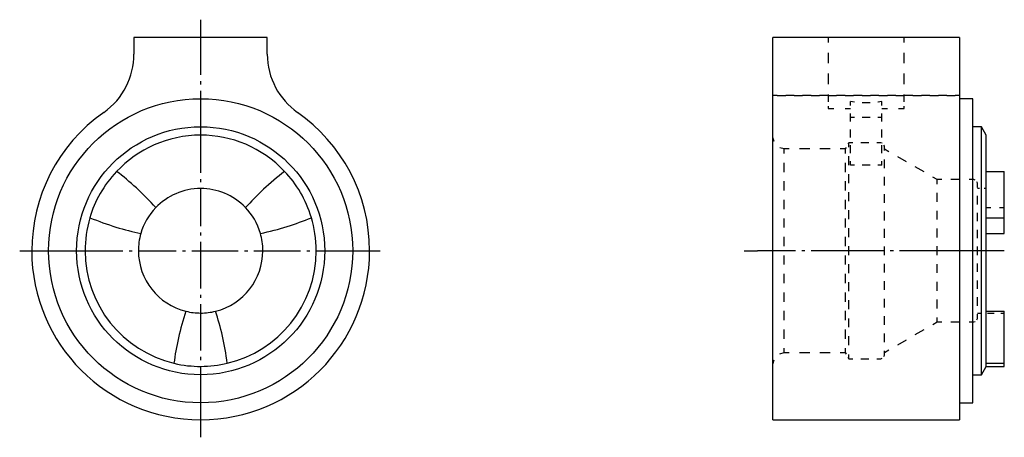
# Model space of a CAD drawing. Extents: x 38 to 148, y 185 to 232.
import ezdxf

# ---------------------------------------------------------------- set-up
doc = ezdxf.new("R2010")
doc.units = 0
doc.header["$MEASUREMENT"] = 0
for name, pattern in [('AI-LINETYPE-1', [5.997222, 4.233333, -0.705556, 0.352778, -0.705556]), ('AI-LINETYPE-2', [5.997222, 4.233333, -0.705556, 0.352778, -0.705556]), ('AI-LINETYPE-3', [5.997222, 4.233333, -0.705556, 0.352778, -0.705556]), ('AI-LINETYPE-4', [5.997222, 4.233333, -0.705556, 0.352778, -0.705556])]:
    doc.linetypes.add(name, pattern=pattern)
doc.layers.add('STANDARDEBENE', color=7, linetype='CONTINUOUS')

# ---------------------------------------------------------------- blocks, each defined once
blk = doc.blocks.new('BLOCK_4')
at = {"layer": 'STANDARDEBENE', "color": 250, "linetype": 'AI-LINETYPE-1'}
blk.add_lwpolyline([(57.96, 231.51), (57.96, 229.53), (57.96, 222.63), (57.96, 219.48), (57.96, 218.53), (57.96, 212.53), (57.96, 205.53), (57.96, 198.53), (57.96, 192.53), (57.96, 191.58), (57.96, 188.43), (57.96, 186.53), (57.96, 184.55)], dxfattribs=at)
at = {"layer": 'STANDARDEBENE', "color": 7}
for points in [[(50.46, 229.53), (50.46, 227.64)], [(65.46, 229.53), (57.96, 229.53), (50.46, 229.53)], [(65.46, 227.64), (65.46, 229.53)], [(122.33, 227.64), (122.33, 229.53)], [(143.33, 229.53), (137.11, 229.53), (128.55, 229.53), (122.33, 229.53)], [(128.55, 229.53), (128.55, 228.95)], [(137.11, 228.95), (137.11, 229.53)], [(143.33, 229.53), (143.33, 227.64)], [(122.33, 221.09), (122.33, 221.9), (122.33, 222.86), (122.33, 222.98), (122.33, 223.94), (122.33, 225.12), (122.33, 226.36), (122.33, 227.64)], [(128.55, 227.78), (128.55, 226.61)], [(137.11, 226.61), (137.11, 227.78)], [(143.33, 227.64), (143.33, 226.36), (143.33, 225.12), (143.33, 223.94), (143.33, 222.98), (143.33, 222.86), (143.33, 222.63), (143.33, 221.9), (143.33, 221.09)], [(128.55, 225.45), (128.55, 224.28)], [(137.11, 224.28), (137.11, 225.45)], [(122.81, 222.98), (123.77, 222.98)], [(124.72, 222.98), (123.77, 222.98)], [(124.72, 222.98), (125.67, 222.98)], [(126.63, 222.98), (125.67, 222.98)], [(126.63, 222.98), (127.58, 222.98)], [(128.54, 222.98), (127.58, 222.98)], [(128.54, 222.98), (128.55, 222.98), (129.49, 222.98)], [(128.55, 223.11), (128.55, 222.98), (128.55, 222.53)], [(130.45, 222.98), (129.49, 222.98)], [(130.45, 222.98), (131.08, 222.98), (131.4, 222.98)], [(132.36, 222.98), (131.4, 222.98)], [(132.36, 222.98), (133.31, 222.98)], [(134.26, 222.98), (133.31, 222.98)], [(134.26, 222.98), (134.58, 222.98), (135.22, 222.98)], [(136.17, 222.98), (135.22, 222.98)], [(136.17, 222.98), (137.11, 222.98), (137.13, 222.98)], [(137.11, 222.53), (137.11, 222.98), (137.11, 223.11)], [(138.08, 222.98), (137.13, 222.98)], [(138.08, 222.98), (139.04, 222.98)], [(139.99, 222.98), (139.04, 222.98)], [(139.99, 222.98), (140.95, 222.98)], [(141.9, 222.98), (140.95, 222.98)], [(141.9, 222.98), (142.85, 222.98)], [(143.33, 222.98), (142.85, 222.98)], [(128.55, 222.53), (128.55, 222.28)], [(128.55, 221.78), (128.55, 221.53)], [(128.55, 221.53), (128.66, 221.53), (128.99, 221.53), (129.18, 221.53)], [(130.45, 221.53), (131.08, 221.53)], [(131.08, 221.85), (131.08, 222.3)], [(131.52, 222.24), (131.5, 222.24), (131.29, 222.27), (131.08, 222.3)], [(133.27, 222.17), (133.23, 222.17), (133.17, 222.17), (133.12, 222.17), (133.06, 222.17), (132.95, 222.17), (132.83, 222.17), (132.61, 222.17), (132.39, 222.17)], [(134.58, 222.3), (134.38, 222.27), (134.16, 222.24), (134.15, 222.24)], [(134.58, 221.85), (134.58, 222.3)], [(134.58, 221.53), (135.22, 221.53)], [(136.48, 221.53), (136.67, 221.53), (137, 221.53), (137.11, 221.53)], [(137.11, 222.28), (137.11, 222.53)], [(137.11, 221.53), (137.11, 221.78)], [(144.83, 222.63), (143.33, 222.63)], [(144.83, 188.43), (144.83, 188.54), (144.83, 188.86), (144.83, 189.39), (144.83, 190.12), (144.83, 191.05), (144.83, 191.58), (144.83, 192.16), (144.83, 193.44), (144.83, 194.87), (144.83, 196.43), (144.83, 197.53), (144.83, 198.11), (144.83, 199.88), (144.83, 201.72), (144.83, 203.61), (144.83, 205.53), (144.83, 207.44), (144.83, 209.33), (144.83, 211.18), (144.83, 212.95), (144.83, 213.53), (144.83, 214.63), (144.83, 216.19), (144.83, 217.62), (144.83, 218.9), (144.83, 219.48), (144.83, 220.01), (144.83, 220.93), (144.83, 221.67), (144.83, 222.2), (144.83, 222.52), (144.83, 222.63)], [(122.33, 186.53), (122.33, 186.63), (122.33, 186.95), (122.33, 187.47), (122.33, 188.19), (122.33, 189.11), (122.33, 190.2), (122.33, 191.47), (122.33, 192.77), (122.33, 192.9), (122.33, 193.93), (122.33, 194.46), (122.33, 196.14), (122.33, 197.93), (122.33, 199.81), (122.33, 201.75), (122.33, 203.73), (122.33, 205.53), (122.33, 205.73), (122.33, 207.73), (122.33, 209.7), (122.33, 211.63), (122.33, 213.49), (122.33, 215.26), (122.33, 216.92), (122.33, 217.12), (122.33, 218.28), (122.33, 218.46), (122.33, 219.85), (122.33, 221.09)], [(131.08, 220.06), (131.08, 220.53), (131.08, 220.69), (131.08, 220.96)], [(131.52, 220.53), (131.08, 220.53)], [(133.27, 220.53), (132.39, 220.53)], [(134.58, 220.53), (134.14, 220.53)], [(134.58, 220.06), (134.58, 220.53), (134.58, 220.69), (134.58, 220.96)], [(143.33, 221.09), (143.33, 219.85), (143.33, 218.46), (143.33, 216.92), (143.33, 215.26), (143.33, 213.53), (143.33, 213.49), (143.33, 211.63), (143.33, 209.7), (143.33, 207.73), (143.33, 205.73), (143.33, 205.53), (143.33, 203.73), (143.33, 201.75), (143.33, 199.81), (143.33, 197.93), (143.33, 197.53), (143.33, 196.14), (143.33, 194.46), (143.33, 192.9), (143.33, 191.47), (143.33, 190.2), (143.33, 189.11), (143.33, 188.43), (143.33, 188.19), (143.33, 187.47), (143.33, 186.95), (143.33, 186.63), (143.33, 186.53)], [(145.79, 219.48), (144.83, 219.48)], [(144.83, 191.58), (145.79, 191.58), (145.79, 191.68), (145.79, 191.98), (145.79, 192.48), (145.79, 193.17), (145.79, 194.05), (145.79, 195.09), (145.79, 196.28), (145.79, 197.6), (145.79, 198.53), (145.79, 199.04), (145.79, 200.58), (145.79, 202.19), (145.79, 203.85), (145.79, 205.53), (145.79, 207.21), (145.79, 208.87), (145.79, 210.47), (145.79, 212.01), (145.79, 212.53), (145.79, 213.45), (145.79, 214.78), (145.79, 215.97), (145.79, 217.01), (145.79, 217.88), (145.79, 218.57), (145.79, 219.07), (145.79, 219.37), (145.79, 219.48)], [(146.33, 218.53), (145.79, 219.48)], [(122.46, 217.8), (122.33, 218.28)], [(131.08, 218.28), (131.08, 219.17)], [(134.58, 218.28), (134.58, 219.17)], [(146.33, 214.45), (146.33, 215.65), (146.33, 216.66), (146.33, 217.47), (146.33, 218.05), (146.33, 218.41), (146.33, 218.53)], [(123.6, 216.99), (123.12, 217.12)], [(130.58, 217.16), (130.48, 216.99)], [(130.88, 217.68), (130.78, 217.51)], [(131.33, 217.68), (131.08, 217.68), (130.88, 217.68)], [(130.88, 217.17), (130.88, 217.26), (130.88, 217.57), (130.88, 217.68)], [(131.08, 216.49), (131.08, 216.76), (131.08, 217.39)], [(133.13, 217.68), (132.23, 217.68)], [(134.48, 217.68), (134.03, 217.68)], [(134.62, 217.62), (134.48, 217.68)], [(134.58, 216.49), (134.58, 216.76), (134.58, 217.39)], [(134.88, 217.28), (134.82, 217.42)], [(134.88, 216.79), (134.88, 216.84), (134.88, 216.96), (134.88, 217.17), (134.88, 217.28)], [(123.6, 216.46), (123.6, 216.56), (123.6, 216.88), (123.6, 216.99)], [(124.17, 216.99), (123.6, 216.99)], [(126.47, 216.99), (125.32, 216.99)], [(128.76, 216.99), (127.61, 216.99)], [(130.48, 216.99), (129.91, 216.99)], [(130.48, 216.99), (130.48, 216.88), (130.48, 216.56), (130.48, 216.46)], [(130.88, 215.15), (130.88, 215.15), (130.88, 215.17), (130.88, 216.05), (130.88, 216.16)], [(135.38, 216.67), (134.88, 216.96)], [(137.36, 215.53), (136.37, 216.1)], [(123.6, 214.38), (123.6, 214.41), (123.6, 215.32), (123.6, 215.42)], [(130.48, 215.42), (130.48, 215.32), (130.48, 215.17), (130.48, 214.41), (130.48, 214.38)], [(131.52, 215.15), (131.08, 215.15), (131.08, 215.6)], [(133.27, 215.15), (132.39, 215.15)], [(134.58, 215.15), (134.14, 215.15)], [(134.58, 215.15), (134.58, 215.57), (134.58, 215.6)], [(134.88, 214.83), (134.88, 215.57), (134.88, 215.81)], [(139.34, 214.39), (138.35, 214.96)], [(130.88, 213.12), (130.88, 213.34), (130.88, 214.12), (130.88, 214.13)], [(134.88, 212.87), (134.88, 213.55), (134.88, 213.85)], [(140.82, 213.53), (140.33, 213.81)], [(146.33, 209.25), (146.33, 210.38), (146.33, 211.13), (146.33, 212.53), (146.33, 212.88), (146.33, 214.45)], [(146.33, 214.45), (148.33, 214.45)], [(148.33, 209.25), (148.33, 210.38), (148.33, 211.13), (148.33, 212.88), (148.33, 214.45)], [(123.6, 212.3), (123.6, 213.34)], [(130.48, 213.34), (130.48, 212.3)], [(140.82, 213.03), (140.82, 213.1), (140.82, 213.42), (140.82, 213.53)], [(141.34, 213.53), (140.82, 213.53)], [(143.39, 213.53), (143.33, 213.53), (142.36, 213.53)], [(144.93, 213.53), (144.83, 213.53), (144.42, 213.53)], [(145.07, 213.47), (144.93, 213.53)], [(145.33, 213.13), (145.27, 213.27)], [(145.33, 212.65), (145.33, 212.71), (145.33, 213.02), (145.33, 213.13)], [(130.88, 211.1), (130.88, 211.26), (130.88, 211.6), (130.88, 212.11)], [(134.88, 210.91), (134.88, 210.93), (134.88, 211.89)], [(140.82, 211.03), (140.82, 211.84), (140.82, 212.03)], [(145.58, 212.53), (145.33, 212.53)], [(145.33, 210.75), (145.33, 211.53), (145.33, 211.7)], [(146.33, 212.53), (146.08, 212.53)], [(123.6, 210.22), (123.6, 210.8), (123.6, 211.26)], [(130.48, 211.26), (130.48, 210.8), (130.48, 210.22)], [(130.88, 209.07), (130.88, 209.17), (130.88, 210.08)], [(134.88, 208.95), (134.88, 209.46), (134.88, 209.93)], [(140.82, 209.03), (140.82, 209.9), (140.82, 210.03)], [(145.33, 208.85), (145.33, 209.68), (145.33, 209.8)], [(146.33, 210.38), (146.83, 210.38)], [(147.83, 210.38), (148.33, 210.38)], [(123.6, 208.13), (123.6, 209.17)], [(130.48, 209.17), (130.48, 208.13)], [(146.33, 192.88), (146.33, 193.35), (146.33, 194.02), (146.33, 194.86), (146.33, 195.88), (146.33, 197.04), (146.33, 198.34), (146.33, 198.73), (146.33, 199.75), (146.33, 201.25), (146.33, 202.81), (146.33, 204.42), (146.33, 205.53), (146.33, 206.05), (146.33, 207.48), (146.33, 207.67), (146.33, 209.25)], [(146.33, 209.25), (148.33, 209.25)], [(146.33, 207.48), (148.33, 207.48), (148.33, 208.23), (148.33, 209.25)], [(130.88, 207.05), (130.88, 207.09), (130.88, 207.11), (130.88, 208.06)], [(134.88, 207), (134.88, 207.92), (134.88, 207.98)], [(140.82, 207.03), (140.82, 207.49), (140.82, 208.03)], [(145.33, 206.95), (145.33, 207.39), (145.33, 207.9)], [(123.6, 206.05), (123.6, 206.31), (123.6, 207.09)], [(130.48, 207.09), (130.48, 206.31), (130.48, 206.05)], [(130.88, 205.02), (130.88, 205.53), (130.88, 206.03)], [(134.88, 205.04), (134.88, 205.53), (134.88, 206.02)], [(140.82, 205.03), (140.82, 205.53), (140.82, 206.03)], [(123.6, 203.97), (123.6, 204.75), (123.6, 205.01)], [(130.48, 205.01), (130.48, 204.75), (130.48, 204.01), (130.48, 203.97)], [(145.33, 205.05), (145.33, 205.53), (145.33, 206)], [(130.88, 203), (130.88, 203.94), (130.88, 204.01)], [(134.88, 203.08), (134.88, 203.14), (134.88, 204.06)], [(140.82, 203.03), (140.82, 203.56), (140.82, 204.03)], [(145.33, 203.15), (145.33, 203.66), (145.33, 204.1)], [(123.6, 201.88), (123.6, 202.92)], [(130.48, 202.92), (130.48, 201.98), (130.48, 201.88)], [(130.88, 200.97), (130.88, 201.98)], [(134.88, 201.12), (134.88, 201.59), (134.88, 202.1)], [(140.82, 201.03), (140.82, 201.15), (140.82, 202.03)], [(145.33, 201.25), (145.33, 201.37), (145.33, 202.2)], [(123.6, 199.8), (123.6, 200.26), (123.6, 200.84)], [(130.48, 200.84), (130.48, 200.26), (130.48, 199.96), (130.48, 199.8)], [(130.88, 198.95), (130.88, 199.45), (130.88, 199.96)], [(134.88, 199.16), (134.88, 200.12), (134.88, 200.14)], [(140.82, 199.03), (140.82, 199.21), (140.82, 200.03)], [(145.33, 199.35), (145.33, 199.53), (145.33, 200.3)], [(123.6, 197.71), (123.6, 198.76)], [(130.48, 198.76), (130.48, 197.93), (130.48, 197.71)], [(145.33, 198.53), (145.71, 198.53)], [(145.33, 197.93), (145.33, 198.03), (145.33, 198.34), (145.33, 198.4)], [(146.33, 198.73), (148.33, 198.73)], [(146.33, 192.88), (148.33, 192.88), (148.33, 195.84), (148.33, 198.53), (148.33, 198.73)], [(146.46, 198.53), (147.21, 198.53)], [(147.96, 198.53), (148.33, 198.53)], [(130.88, 196.92), (130.88, 196.94), (130.88, 197.93)], [(134.88, 197.21), (134.88, 197.51), (134.88, 198.18)], [(140.33, 197.24), (140.82, 197.53)], [(140.82, 197.53), (140.82, 197.64), (140.82, 197.96), (140.82, 198.03)], [(140.82, 197.53), (141.34, 197.53)], [(142.36, 197.53), (143.33, 197.53), (143.39, 197.53)], [(144.42, 197.53), (144.83, 197.53), (144.93, 197.53)], [(144.93, 197.53), (145.07, 197.59)], [(145.27, 197.78), (145.33, 197.93)], [(123.6, 195.63), (123.6, 195.74), (123.6, 196.64), (123.6, 196.67)], [(130.48, 196.67), (130.48, 196.64), (130.48, 195.74), (130.48, 195.63)], [(134.88, 195.24), (134.88, 195.49), (134.88, 196.23)], [(138.35, 196.1), (139.34, 196.67)], [(130.88, 194.9), (130.88, 195), (130.88, 195.74), (130.88, 195.89), (130.88, 195.91)], [(136.37, 194.96), (137.36, 195.53)], [(123.12, 193.93), (123.6, 194.07)], [(123.6, 194.07), (123.6, 194.18), (123.6, 194.49), (123.6, 194.59)], [(123.6, 194.07), (124.17, 194.07)], [(125.32, 194.07), (126.47, 194.07)], [(127.61, 194.07), (128.76, 194.07)], [(129.91, 194.07), (130.48, 194.07)], [(130.48, 194.59), (130.48, 194.49), (130.48, 194.18), (130.48, 194.07)], [(130.48, 194.07), (130.58, 193.9)], [(130.88, 193.38), (130.88, 193.48), (130.88, 193.79), (130.88, 193.88)], [(134.88, 194.1), (135.38, 194.38)], [(134.88, 193.78), (134.88, 193.89), (134.88, 194.1), (134.88, 194.21), (134.88, 194.27)], [(122.33, 192.77), (122.46, 193.25)], [(130.78, 193.55), (130.88, 193.38)], [(130.88, 193.38), (131.33, 193.38)], [(132.23, 193.38), (133.13, 193.38)], [(134.03, 193.38), (134.48, 193.38)], [(134.48, 193.38), (134.62, 193.44)], [(134.82, 193.64), (134.88, 193.78)], [(146.33, 192.53), (146.33, 192.62), (146.33, 192.88)], [(146.33, 192.53), (148.33, 192.53), (148.33, 192.62), (148.33, 192.88)], [(145.79, 191.58), (146.33, 192.53)], [(143.33, 188.43), (144.83, 188.43)], [(122.33, 186.53), (143.33, 186.53)]]:
    blk.add_lwpolyline(points, dxfattribs=at)
at = {"layer": 'STANDARDEBENE', "color": 155}
blk.add_lwpolyline([(122.81, 222.98), (122.33, 222.98)], dxfattribs=at)
at = {"layer": 'STANDARDEBENE', "color": 250, "linetype": 'AI-LINETYPE-2'}
blk.add_lwpolyline([(37.6, 205.53), (38.96, 205.53), (40.86, 205.53), (44.01, 205.53), (44.96, 205.53), (50.96, 205.53), (57.96, 205.53), (64.96, 205.53), (70.96, 205.53), (71.91, 205.53), (75.06, 205.53), (76.96, 205.53), (78.16, 205.53)], dxfattribs=at)
at = {"layer": 'STANDARDEBENE', "color": 250, "linetype": 'AI-LINETYPE-3'}
blk.add_lwpolyline([(119.1, 205.53), (120.6, 205.53)], dxfattribs=at)
at = {"layer": 'STANDARDEBENE', "color": 250, "linetype": 'AI-LINETYPE-4'}
blk.add_lwpolyline([(148.36, 205.53), (146.33, 205.53), (145.79, 205.53), (145.33, 205.53), (144.83, 205.53), (143.33, 205.53), (140.82, 205.53), (134.88, 205.53), (130.88, 205.53), (123.6, 205.53), (122.33, 205.53), (120.6, 205.53)], dxfattribs=at)
at = {"layer": 'STANDARDEBENE', "color": 7}
for points in [[(47.05, 221.09), (49.26, 222.63), (50.45, 225.1), (50.46, 227.64)], [(65.46, 227.64), (65.46, 224.94), (66.79, 222.55), (68.87, 221.09)], [(76.96, 205.53), (76.96, 211.93), (73.79, 217.6), (68.87, 221.09)], [(48.51, 214.45), (47.04, 212.9), (46.03, 211.09), (45.5, 209.25)], [(52.91, 210.38), (51.5, 211.95), (49.97, 213.35), (48.51, 214.45)], [(67.41, 214.45), (65.74, 213.17), (64.22, 211.75), (63.01, 210.38)], [(70.41, 209.25), (69.8, 211.29), (68.74, 213.07), (67.41, 214.45)], [(52.91, 210.38), (52.09, 209.52), (51.52, 208.51), (51.23, 207.48)], [(64.68, 207.48), (64.35, 208.62), (63.75, 209.61), (63.01, 210.38)], [(45.5, 209.25), (47.46, 208.44), (49.44, 207.84), (51.23, 207.48)], [(64.68, 207.48), (66.75, 207.91), (68.73, 208.54), (70.41, 209.25)], [(70.96, 205.53), (70.96, 206.85), (70.76, 208.14), (70.41, 209.25)], [(64.96, 205.53), (64.96, 206.22), (64.86, 206.89), (64.68, 207.48)], [(59.63, 198.73), (62.81, 199.51), (64.94, 202.35), (64.96, 205.53)], [(56.29, 198.73), (55.63, 196.72), (55.18, 194.7), (54.96, 192.88)], [(60.96, 192.88), (60.68, 194.97), (60.22, 196.99), (59.63, 198.73)]]:
    blk.add_open_spline(points, degree=3, dxfattribs=at)
for points, knots in [([(75.06, 205.53), (75.06, 214.97), (67.4, 222.63), (57.96, 222.63), (48.51, 222.63), (40.86, 214.97), (40.86, 205.53), (40.86, 196.08), (48.51, 188.43), (57.96, 188.43), (67.4, 188.43), (75.06, 196.08), (75.06, 205.53)], [0, 0, 0, 0, 1, 1, 1, 2, 2, 2, 3, 3, 3, 4, 4, 4, 4]), ([(47.05, 221.09), (41.8, 217.41), (38.99, 211.55), (38.96, 205.53), (38.96, 195.03), (47.47, 186.53), (57.96, 186.53), (68.45, 186.53), (76.96, 195.03), (76.96, 205.53)], [0, 0, 0, 0, 1, 1, 1, 2, 2, 2, 3, 3, 3, 3]), ([(71.91, 205.53), (71.91, 213.23), (65.66, 219.48), (57.96, 219.48), (50.25, 219.48), (44.01, 213.23), (44.01, 205.53), (44.01, 197.82), (50.25, 191.58), (57.96, 191.58), (65.66, 191.58), (71.91, 197.82), (71.91, 205.53)], [0, 0, 0, 0, 1, 1, 1, 2, 2, 2, 3, 3, 3, 4, 4, 4, 4]), ([(67.41, 214.45), (64.86, 217.16), (61.42, 218.52), (57.96, 218.53), (54.24, 218.53), (50.88, 216.97), (48.51, 214.45)], [0, 0, 0, 0, 1, 1, 1, 2, 2, 2, 2]), ([(63.01, 210.38), (61.63, 211.81), (59.8, 212.53), (57.96, 212.53), (55.98, 212.53), (54.19, 211.7), (52.91, 210.38)], [0, 0, 0, 0, 1, 1, 1, 2, 2, 2, 2]), ([(45.5, 209.25), (45.12, 207.98), (44.95, 206.7), (44.96, 205.53), (44.96, 199.41), (49.18, 194.29), (54.96, 192.88)], [0, 0, 0, 0, 1, 1, 1, 2, 2, 2, 2]), ([(51.23, 207.48), (51.04, 206.81), (50.95, 206.14), (50.96, 205.53), (50.96, 202.25), (53.2, 199.51), (56.29, 198.73)], [0, 0, 0, 0, 1, 1, 1, 2, 2, 2, 2]), ([(54.96, 192.88), (55.99, 192.63), (57.03, 192.52), (57.96, 192.53), (58.99, 192.53), (60, 192.65), (60.96, 192.88), (66.69, 194.23), (70.96, 199.38), (70.96, 205.53)], [0, 0, 0, 0, 1, 1, 1, 2, 2, 2, 3, 3, 3, 3]), ([(56.29, 198.73), (56.85, 198.59), (57.41, 198.53), (57.96, 198.53), (58.54, 198.52), (59.1, 198.6), (59.63, 198.73)], [0, 0, 0, 0, 1, 1, 1, 2, 2, 2, 2])]:
    blk.add_open_spline(points, degree=3, knots=knots, dxfattribs=at)
blk = doc.blocks.new('BLOCK_2')
at = {"layer": 'STANDARDEBENE'}
blk.add_blockref('BLOCK_4', (0, 0), dxfattribs=at)

msp = doc.modelspace()

# ---------------------------------------------------------------- block references
at = {"layer": 'STANDARDEBENE'}
msp.add_blockref('BLOCK_2', (0, 0), dxfattribs=at)

doc.saveas('drawing.dxf')
